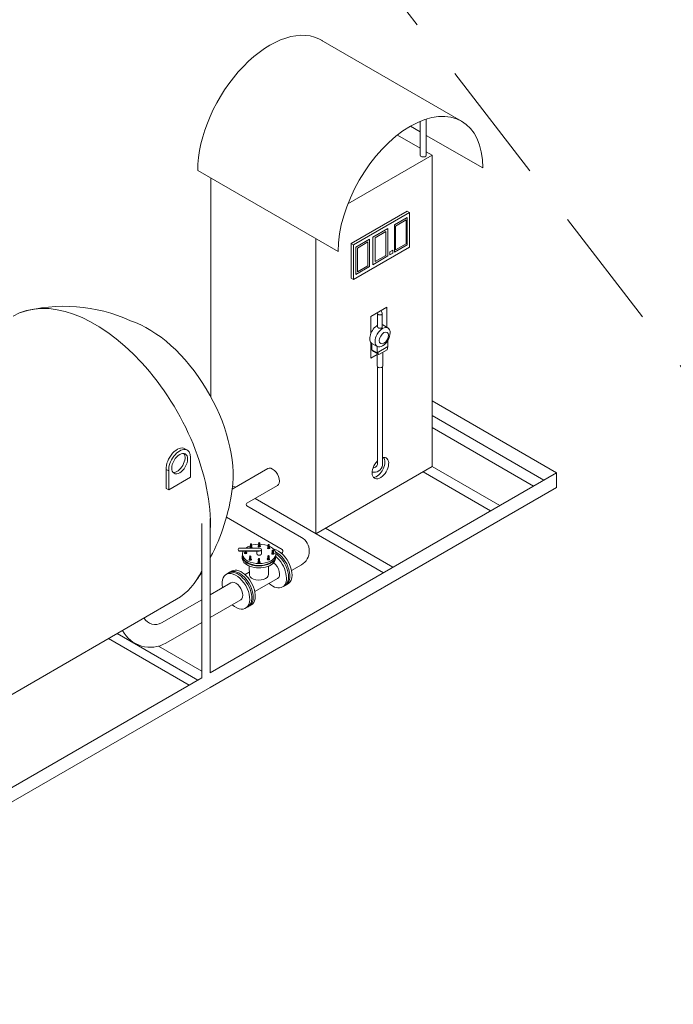
# Model space of a CAD drawing. Units: millimetres. Extents: x 4 to 1223578, y -4539 to 1030544.
# Drawn here: x 613676 to 613742, y 514256 to 514356 of the extents above; entities that cross this region are included whole.
import ezdxf

# ---------------------------------------------------------------- set-up
doc = ezdxf.new("R2010")
doc.units = ezdxf.units.MM
doc.linetypes.add('HIDDEN2', pattern=[0.1875, 0.125, -0.0625])
doc.layers.add('Задній фон', color=8, linetype='Continuous', lineweight=5)

msp = doc.modelspace()

# ---------------------------------------------------------------- linework, layer by layer
at = {"layer": 'Задній фон', "color": 253, "linetype": 'HIDDEN2', "ltscale": 100}
msp.add_line((613628.437, 514469.658), (613786.4, 514265.134), dxfattribs=at)
at = {"layer": 'Задній фон'}
for p, q in [((613720.815, 514346.115), (613706.54, 514354.352)), ((613716.618, 514345.019), (613715.617, 514345.597)), ((613716.618, 514342.65), (613716.618, 514346.096)), ((613717.231, 514342.65), (613717.231, 514346.322)), ((613714.298, 514344.698), (613716.618, 514343.359)), ((613722.976, 514341.348), (613717.231, 514344.664)), ((613717.845, 514342.65), (613709.251, 514337.688)), ((613717.231, 514343.004), (613717.845, 514342.65)), ((613717.845, 514311.012), (613717.845, 514342.65)), ((613693.986, 514341.089), (613708.257, 514332.849)), ((613695.321, 514318.099), (613695.321, 514340.318)), ((613715.297, 514336.958), (613709.602, 514333.67)), ((613715.519, 514336.83), (613709.824, 514333.542)), ((613715.297, 514336.958), (613715.519, 514336.83)), ((613715.519, 514333.298), (613715.519, 514336.83)), ((613715.291, 514336.32), (613713.986, 514335.566)), ((613713.986, 514332.777), (613713.986, 514335.566)), ((613715.179, 514336.07), (613714.102, 514335.449)), ((613715.179, 514333.651), (613715.179, 514336.07)), ((613715.291, 514333.53), (613715.291, 514336.32)), ((613713.337, 514335.192), (613711.799, 514334.304)), ((613713.117, 514334.88), (613712.04, 514334.258)), ((613713.117, 514332.46), (613713.117, 514334.88)), ((613713.337, 514332.402), (613713.337, 514335.192)), ((613714.102, 514333.029), (613714.102, 514335.449)), ((613706.001, 514304.173), (613706.001, 514334.152)), ((613709.602, 514330.138), (613709.602, 514333.67)), ((613709.602, 514333.67), (613709.824, 514333.542)), ((613709.824, 514330.01), (613709.824, 514333.542)), ((613711.464, 514334.111), (613710.067, 514333.304)), ((613711.304, 514333.833), (613710.227, 514333.211)), ((613711.304, 514331.413), (613711.304, 514333.833)), ((613711.464, 514331.321), (613711.464, 514334.111)), ((613711.799, 514331.514), (613711.799, 514334.304)), ((613712.04, 514331.838), (613712.04, 514334.258)), ((613715.291, 514333.53), (613713.986, 514332.777)), ((613715.179, 514333.651), (613714.102, 514333.029)), ((613715.519, 514333.298), (613709.824, 514330.01)), ((613710.067, 514330.514), (613710.067, 514333.304)), ((613710.227, 514330.792), (613710.227, 514333.211)), ((613713.515, 514332.812), (613713.815, 514332.985)), ((613713.515, 514332.505), (613713.515, 514332.812)), ((613713.515, 514332.505), (613713.815, 514332.678)), ((613713.815, 514332.678), (613713.815, 514332.985)), ((613713.337, 514332.402), (613711.799, 514331.514)), ((613713.117, 514332.46), (613712.04, 514331.838)), ((613711.464, 514331.321), (613710.067, 514330.514)), ((613711.304, 514331.413), (613710.227, 514330.792)), ((613709.602, 514330.138), (613709.824, 514330.01)), ((613713.211, 514327.192), (613711.582, 514326.251)), ((613712.281, 514326.548), (613712.252, 514326.638)), ((613712.281, 514325.195), (613712.281, 514326.548)), ((613712.758, 514326.575), (613712.654, 514326.87)), ((613712.762, 514325.199), (613712.762, 514326.548)), ((613713.211, 514325.157), (613713.211, 514327.192)), ((613711.582, 514326.251), (613711.582, 514324.494)), ((613712.798, 514325.396), (613713.332, 514325.087)), ((613711.582, 514323.64), (613711.582, 514322.012)), ((613713.329, 514323.832), (613713.329, 514323.194)), ((613711.712, 514323.516), (613711.712, 514322.877)), ((613712.247, 514323.207), (613711.712, 514323.516)), ((613712.247, 514322.569), (613711.712, 514322.877)), ((613711.712, 514322.877), (613711.866, 514322.687)), ((613712.4, 514322.378), (613711.866, 514322.687)), ((613712.247, 514323.207), (613712.247, 514322.569)), ((613712.247, 514322.569), (613713.329, 514323.194)), ((613712.247, 514322.569), (613712.4, 514322.378)), ((613712.4, 514322.378), (613713.257, 514322.873)), ((613712.818, 514322.62), (613712.818, 514321.22)), ((613713.329, 514323.194), (613713.257, 514322.873)), ((613711.582, 514322.012), (613712.225, 514322.383)), ((613712.225, 514321.22), (613712.225, 514322.48)), ((613712.265, 514321.134), (613712.265, 514311.302)), ((613712.778, 514321.134), (613712.778, 514311.137)), ((613730.482, 514310.369), (613717.845, 514317.665)), ((613729.196, 514309.626), (613717.845, 514316.18)), ((613728.151, 514309.023), (613717.845, 514314.973)), ((613692.944, 514312.666), (613692.686, 514312.815)), ((613693.27, 514311.977), (613693.27, 514309.91)), ((613690.785, 514310.71), (613690.785, 514308.773)), ((613691.043, 514310.561), (613690.785, 514310.71)), ((613691.043, 514310.561), (613691.043, 514308.624)), ((613701.106, 514310.792), (613697.503, 514308.711)), ((613706.001, 514304.173), (613717.845, 514311.012)), ((613724.72, 514307.042), (613717.845, 514311.012)), ((613691.043, 514308.624), (613693.27, 514309.91)), ((613695.271, 514290.039), (613730.482, 514310.369)), ((613723.776, 514306.497), (613716.901, 514310.466)), ((613730.482, 514308.884), (613730.482, 514310.369)), ((613691.043, 514308.624), (613690.785, 514308.773)), ((613695.271, 514288.555), (613730.482, 514308.884)), ((613697.822, 514308.896), (613697.542, 514309.057)), ((613702.104, 514309.063), (613698.995, 514307.268)), ((613712.876, 514300.204), (613699.817, 514307.743)), ((613704.534, 514303.793), (613698.995, 514306.991)), ((613695.271, 514305.722), (613695.271, 514290.039)), ((613702.581, 514302.577), (613696.913, 514305.849)), ((613694.393, 514305.216), (613694.393, 514289.533)), ((613713.846, 514300.764), (613706.971, 514304.733)), ((613700.237, 514302.702), (613698.187, 514302.702)), ((613699.32, 514302.847), (613699.348, 514302.875)), ((613699.362, 514302.804), (613699.32, 514302.847)), ((613699.32, 514302.847), (613699.32, 514302.787)), ((613699.362, 514302.744), (613699.32, 514302.787)), ((613699.362, 514302.804), (613699.454, 514302.803)), ((613699.362, 514302.804), (613699.362, 514302.744)), ((613699.362, 514302.744), (613699.454, 514302.744)), ((613699.496, 514302.847), (613699.454, 514302.803)), ((613699.454, 514302.803), (613699.454, 514302.744)), ((613699.496, 514302.787), (613699.454, 514302.744)), ((613699.468, 514302.875), (613699.496, 514302.847)), ((613699.496, 514302.847), (613699.496, 514302.787)), ((613700.159, 514302.963), (613700.187, 514302.991)), ((613700.201, 514302.92), (613700.159, 514302.963)), ((613700.159, 514302.963), (613700.159, 514302.903)), ((613700.201, 514302.86), (613700.159, 514302.903)), ((613700.201, 514302.92), (613700.293, 514302.919)), ((613700.201, 514302.92), (613700.201, 514302.86)), ((613700.201, 514302.86), (613700.293, 514302.86)), ((613700.335, 514302.963), (613700.293, 514302.919)), ((613700.293, 514302.919), (613700.293, 514302.86)), ((613700.335, 514302.903), (613700.293, 514302.86)), ((613700.307, 514302.991), (613700.335, 514302.963)), ((613700.335, 514302.963), (613700.335, 514302.903)), ((613700.471, 514302.12), (613700.469, 514302.55)), ((613701.108, 514302.778), (613701.136, 514302.806)), ((613701.15, 514302.735), (613701.108, 514302.778)), ((613701.108, 514302.778), (613701.108, 514302.718)), ((613701.15, 514302.675), (613701.108, 514302.718)), ((613701.15, 514302.735), (613701.241, 514302.734)), ((613701.15, 514302.735), (613701.15, 514302.675)), ((613701.15, 514302.675), (613701.241, 514302.675)), ((613701.284, 514302.778), (613701.241, 514302.734)), ((613701.241, 514302.734), (613701.241, 514302.675)), ((613701.284, 514302.718), (613701.241, 514302.675)), ((613701.256, 514302.806), (613701.284, 514302.778)), ((613701.284, 514302.778), (613701.284, 514302.718)), ((613700.237, 514302.432), (613698.187, 514302.432)), ((613698.187, 514302.432), (613698.187, 514302.392)), ((613700.237, 514302.392), (613698.187, 514302.392)), ((613698.768, 514302.274), (613698.796, 514302.302)), ((613698.81, 514302.231), (613698.768, 514302.274)), ((613698.768, 514302.274), (613698.768, 514302.215)), ((613698.81, 514302.171), (613698.768, 514302.215)), ((613698.81, 514302.231), (613698.901, 514302.231)), ((613698.81, 514302.231), (613698.81, 514302.171)), ((613698.81, 514302.171), (613698.901, 514302.171)), ((613698.944, 514302.274), (613698.901, 514302.231)), ((613698.901, 514302.231), (613698.901, 514302.171)), ((613698.944, 514302.215), (613698.901, 514302.171)), ((613698.916, 514302.302), (613698.944, 514302.274)), ((613698.944, 514302.274), (613698.944, 514302.215)), ((613699.244, 514301.606), (613699.272, 514301.634)), ((613699.286, 514301.563), (613699.244, 514301.606)), ((613699.244, 514301.606), (613699.244, 514301.547)), ((613699.286, 514301.503), (613699.244, 514301.547)), ((613699.286, 514301.563), (613699.377, 514301.563)), ((613699.286, 514301.563), (613699.286, 514301.503)), ((613699.286, 514301.503), (613699.377, 514301.503)), ((613699.42, 514301.606), (613699.377, 514301.563)), ((613699.377, 514301.563), (613699.377, 514301.503)), ((613699.42, 514301.547), (613699.377, 514301.503)), ((613699.392, 514301.634), (613699.42, 514301.606)), ((613699.42, 514301.606), (613699.42, 514301.547)), ((613700.003, 514302.12), (613700.003, 514302.392)), ((613700.237, 514302.392), (613700.237, 514302.408)), ((613701.094, 514301.647), (613701.122, 514301.675)), ((613701.136, 514301.603), (613701.094, 514301.647)), ((613701.094, 514301.647), (613701.094, 514301.587)), ((613701.136, 514301.544), (613701.094, 514301.587)), ((613701.136, 514301.603), (613701.227, 514301.603)), ((613701.136, 514301.603), (613701.136, 514301.544)), ((613701.136, 514301.544), (613701.227, 514301.544)), ((613701.27, 514301.647), (613701.227, 514301.603)), ((613701.227, 514301.603), (613701.227, 514301.544)), ((613701.27, 514301.587), (613701.227, 514301.544)), ((613701.242, 514301.675), (613701.27, 514301.647)), ((613701.27, 514301.647), (613701.27, 514301.587)), ((613701.543, 514302.212), (613701.571, 514302.24)), ((613701.584, 514302.169), (613701.543, 514302.212)), ((613701.543, 514302.212), (613701.543, 514302.153)), ((613701.584, 514302.109), (613701.543, 514302.153)), ((613701.584, 514302.169), (613701.676, 514302.169)), ((613701.584, 514302.169), (613701.584, 514302.109)), ((613701.584, 514302.109), (613701.676, 514302.109)), ((613701.718, 514302.212), (613701.676, 514302.169)), ((613701.676, 514302.169), (613701.676, 514302.109)), ((613701.718, 514302.153), (613701.676, 514302.109)), ((613701.69, 514302.24), (613701.718, 514302.212)), ((613701.718, 514302.212), (613701.718, 514302.153)), ((613699.239, 514299.976), (613699.237, 514300.886)), ((613700.125, 514301.36), (613700.153, 514301.388)), ((613700.167, 514301.317), (613700.125, 514301.36)), ((613700.125, 514301.36), (613700.125, 514301.3)), ((613700.167, 514301.257), (613700.125, 514301.3)), ((613700.167, 514301.317), (613700.258, 514301.317)), ((613700.167, 514301.317), (613700.167, 514301.257)), ((613700.167, 514301.257), (613700.258, 514301.257)), ((613700.301, 514301.36), (613700.258, 514301.317)), ((613700.258, 514301.317), (613700.258, 514301.257)), ((613700.301, 514301.3), (613700.258, 514301.257)), ((613700.273, 514301.388), (613700.301, 514301.36)), ((613700.301, 514301.36), (613700.301, 514301.3)), ((613701.191, 514300.028), (613701.191, 514300.887)), ((613703.531, 514300.438), (613704.534, 514301.017)), ((613699.238, 514300.264), (613698.801, 514300.012)), ((613702.104, 514299.614), (613699.799, 514298.283)), ((613697.373, 514299.187), (613695.271, 514297.973)), ((613663.871, 514281.357), (613691.84, 514297.505)), ((613694.393, 514297.467), (613690.319, 514295.115)), ((613698.371, 514297.459), (613695.271, 514295.669)), ((613694.393, 514295.162), (613690.741, 514293.054)), ((613693.108, 514288.791), (613684.927, 514293.514)), ((613693.985, 514289.297), (613685.804, 514294.02)), ((613694.393, 514290.203), (613689.996, 514292.742)), ((613637.644, 514256.768), (613694.393, 514289.533)), ((613636.491, 514254.618), (613695.271, 514288.555))]:
    msp.add_line(p, q, dxfattribs=at)
for centre, radius, start, end in [((613680.431, 514311.177), 16.112, 65.33754, 106.00683), ((613711.937, 514311.265), 0.851, 255.81701, 351.34673), ((613711.842, 514311.297), 0.424, 267.91398, 0.67846), ((613676.927, 514311.456), 20.758, 332.0909, 352.3272), ((613699.075, 514307.13), 0.16, 120, 240), ((613703.733, 514302.405), 1.602, 300, 60), ((613698.28, 514302.567), 0.164, 124.48697, 235.51303), ((613698.28, 514302.527), 0.164, 172.95241, 235.51303), ((613702.405, 514302.389), 0.258, 300, 46.83383), ((613676.927, 514311.456), 20.758, 323.90928, 327.29167), ((613689.667, 514296.244), 1.304, 209.74045, 300), ((613689.16, 514295.791), 3.161, 207.38134, 300)]:
    msp.add_arc(centre, radius, start, end, dxfattribs=at)
at = {"layer": 'Задній фон', "color": 253, "linetype": 'HIDDEN2', "ltscale": 100}
msp.add_ellipse((613628.448, 514321.129), major_axis=(-185.351, 0), ratio=0.5773503, start_param=2.4920775, end_param=5.7859295, dxfattribs=at)
at = {"layer": 'Задній фон'}
for centre, major_axis, start_param, end_param in [((613701.345, 514345.338), (-5.204, -9.014), 3.1117602, 5.4977871), ((613715.617, 514337.098), (-5.204, -9.014), 2.3561945, 5.4977871), ((613716.925, 514342.65), (-0.307, 0), 0, 3.1415927), ((613683.529, 514311.9), (8.311, -14.395), 0.7410638, 3.1415927), ((613712.522, 514326.548), (-0.241, 0), 0, 3.3411921), ((613688.965, 514315.039), (6.097, -10.561), 6.9247431, 8.8510229), ((613712.255, 514324.456), (-0.543, -0.94), 3.8933869, 6.2831853), ((613712.522, 514325.195), (-0.241, 0), 0, 3.1688902), ((613712.255, 514324.456), (-0.543, -0.94), 3.1415927, 3.2046202), ((613712.522, 514321.22), (-0.297, 0), 0, 3.1415927), ((613691.897, 514311.449), (-0.789, -1.366), 3.1415927, 5.572817), ((613692.155, 514311.3), (-0.789, -1.366), 2.3305633, 5.572817), ((613691.897, 514311.449), (-0.57, -0.987), 6.5110196, 9.1969437), ((613712.568, 514310.84), (-0.596, -1.032), 4.2970781, 9.9583144), ((613712.183, 514310.96), (-0.596, -1.032), 0.421385, 2.9780717), ((613701.605, 514309.927), (0.499, -0.864), 0, 3.1415927), ((613700.237, 514302.12), (-1.701, 0), 6.0028631, 11.9321118), ((613699.408, 514302.787), (-0.119, 0), 5.5408108, 10.1671525), ((613699.408, 514302.782), (-0.119, 0), 6.2449219, 9.4630413), ((613699.408, 514303.105), (-0.0605, 0), 5.876772, 9.8311913), ((613699.408, 514303.058), (-0.0605, 0), 5.9723709, 9.7355923), ((613699.408, 514303.012), (-0.0605, 0), 5.9725154, 9.7354479), ((613699.408, 514302.965), (-0.0605, 0), 5.9723709, 9.7355923), ((613699.408, 514302.871), (-0.0605, 0), 5.9723709, 9.7355923), ((613699.408, 514303.083), (-0.0605, 0), 6.0056077, 9.7023555), ((613699.408, 514303.036), (-0.0605, 0), 6.0056077, 9.7023555), ((613699.408, 514302.989), (-0.0605, 0), 6.0056077, 9.7023555), ((613699.408, 514302.942), (-0.0605, 0), 6.0056077, 9.7023555), ((613699.408, 514302.918), (-0.0605, 0), 5.9797909, 9.7281724), ((613699.408, 514302.896), (-0.0605, 0), 6.0056077, 9.7023555), ((613699.408, 514303.102), (-0.0605, 0), 6.2370982, 9.4708651), ((613699.408, 514303.08), (-0.0605, 0), 6.2370982, 9.4708651), ((613699.408, 514303.055), (-0.0605, 0), 6.2370982, 9.4708651), ((613699.408, 514303.033), (-0.0605, 0), 6.2370982, 9.4708651), ((613699.408, 514303.008), (-0.0605, 0), 6.2370982, 9.4708651), ((613699.408, 514302.986), (-0.0605, 0), 6.2370982, 9.4708651), ((613699.408, 514302.961), (-0.0605, 0), 6.2370982, 9.4708651), ((613699.408, 514302.939), (-0.0605, 0), 6.2370982, 9.4708651), ((613699.408, 514302.915), (-0.0605, 0), 6.2370982, 9.4708651), ((613699.408, 514302.893), (-0.0605, 0), 6.2370982, 9.4708651), ((613699.408, 514302.868), (-0.0605, 0), 6.2370982, 9.4708651), ((613699.408, 514303.113), (-0.0557, 0), 6.2240368, 9.4839265), ((613699.408, 514303.091), (-0.0557, 0), 6.3568634, 9.3510999), ((613699.408, 514303.066), (-0.0557, 0), 6.2813695, 9.4265938), ((613699.408, 514303.044), (-0.0557, 0), 6.3568634, 9.3510999), ((613699.408, 514303.019), (-0.0557, 0), 6.281667, 9.4262962), ((613699.408, 514302.997), (-0.0557, 0), 6.3568634, 9.3510999), ((613699.408, 514302.972), (-0.0557, 0), 6.2813695, 9.4265938), ((613699.408, 514302.95), (-0.0557, 0), 6.3568634, 9.3510999), ((613699.408, 514302.926), (-0.0557, 0), 6.29695, 9.4110133), ((613699.408, 514302.904), (-0.0557, 0), 6.3568634, 9.3510999), ((613699.408, 514302.879), (-0.0557, 0), 6.2813695, 9.4265938), ((613699.408, 514302.857), (-0.0557, 0), 6.3568634, 9.3510999), ((613699.408, 514303.07), (-0.0557, 0), 0.1389398, 3.0026529), ((613699.408, 514303.023), (-0.0557, 0), 0.1393778, 3.0022148), ((613699.408, 514302.976), (-0.0557, 0), 0.1389398, 3.0026529), ((613699.408, 514302.93), (-0.0557, 0), 0.1622687, 2.9793239), ((613699.408, 514302.883), (-0.0557, 0), 0.1389398, 3.0026529), ((613699.408, 514303.095), (-0.0557, 0), 0.2607967, 2.880796), ((613699.408, 514303.048), (-0.0557, 0), 0.2607967, 2.880796), ((613699.408, 514303.001), (-0.0557, 0), 0.2607967, 2.880796), ((613699.408, 514302.954), (-0.0557, 0), 0.2607967, 2.880796), ((613699.408, 514302.907), (-0.0557, 0), 0.2607967, 2.880796), ((613699.408, 514302.86), (-0.0557, 0), 0.2607967, 2.880796), ((613700.247, 514302.903), (-0.119, 0), 5.5408108, 10.1671525), ((613700.247, 514302.898), (-0.119, 0), 6.2449219, 9.4630413), ((613700.247, 514303.221), (-0.0605, 0), 5.876772, 9.8311913), ((613700.247, 514303.199), (-0.0605, 0), 6.0056077, 9.7023555), ((613700.247, 514303.174), (-0.0605, 0), 5.9723709, 9.7355923), ((613700.247, 514303.152), (-0.0605, 0), 6.0056077, 9.7023555), ((613700.247, 514303.127), (-0.0605, 0), 5.9725154, 9.7354479), ((613700.247, 514303.105), (-0.0605, 0), 6.0056077, 9.7023555), ((613700.247, 514303.081), (-0.0605, 0), 5.9723709, 9.7355923), ((613700.247, 514303.058), (-0.0605, 0), 6.0056077, 9.7023555), ((613700.247, 514303.034), (-0.0605, 0), 5.9797909, 9.7281724), ((613700.247, 514303.012), (-0.0605, 0), 6.0056077, 9.7023555), ((613700.247, 514302.987), (-0.0605, 0), 5.9723709, 9.7355923), ((613700.247, 514303.218), (-0.0605, 0), 6.2370982, 9.4708651), ((613700.247, 514303.196), (-0.0605, 0), 6.2370982, 9.4708651), ((613700.247, 514303.171), (-0.0605, 0), 6.2370982, 9.4708651), ((613700.247, 514303.149), (-0.0605, 0), 6.2370982, 9.4708651), ((613700.247, 514303.124), (-0.0605, 0), 6.2370982, 9.4708651), ((613700.247, 514303.102), (-0.0605, 0), 6.2370982, 9.4708651), ((613700.247, 514303.077), (-0.0605, 0), 6.2370982, 9.4708651), ((613700.247, 514303.055), (-0.0605, 0), 6.2370982, 9.4708651), ((613700.247, 514303.031), (-0.0605, 0), 6.2370982, 9.4708651), ((613700.247, 514303.009), (-0.0605, 0), 6.2370982, 9.4708651), ((613700.247, 514302.984), (-0.0605, 0), 6.2370982, 9.4708651), ((613700.247, 514303.229), (-0.0557, 0), 6.2240368, 9.4839265), ((613700.247, 514303.207), (-0.0557, 0), 6.3568634, 9.3510999), ((613700.247, 514303.182), (-0.0557, 0), 6.2813695, 9.4265938), ((613700.247, 514303.186), (-0.0557, 0), 0.1389398, 3.0026529), ((613700.247, 514303.16), (-0.0557, 0), 6.3568634, 9.3510999), ((613700.247, 514303.135), (-0.0557, 0), 6.281667, 9.4262962), ((613700.247, 514303.139), (-0.0557, 0), 0.1393778, 3.0022148), ((613700.247, 514303.113), (-0.0557, 0), 6.3568634, 9.3510999), ((613700.247, 514303.088), (-0.0557, 0), 6.2813695, 9.4265938), ((613700.247, 514303.092), (-0.0557, 0), 0.1389398, 3.0026529), ((613700.247, 514303.066), (-0.0557, 0), 6.3568634, 9.3510999), ((613700.247, 514303.042), (-0.0557, 0), 6.29695, 9.4110133), ((613700.247, 514303.046), (-0.0557, 0), 0.1622687, 2.9793239), ((613700.247, 514303.019), (-0.0557, 0), 6.3568634, 9.3510999), ((613700.247, 514302.995), (-0.0557, 0), 6.2813695, 9.4265938), ((613700.247, 514302.999), (-0.0557, 0), 0.1389398, 3.0026529), ((613700.247, 514302.972), (-0.0557, 0), 6.3568634, 9.3510999), ((613700.247, 514303.21), (-0.0557, 0), 0.2607967, 2.880796), ((613700.247, 514303.163), (-0.0557, 0), 0.2607967, 2.880796), ((613700.247, 514303.117), (-0.0557, 0), 0.2607967, 2.880796), ((613700.247, 514303.07), (-0.0557, 0), 0.2607967, 2.880796), ((613700.247, 514303.023), (-0.0557, 0), 0.2607967, 2.880796), ((613700.247, 514302.976), (-0.0557, 0), 0.2607967, 2.880796), ((613700.237, 514302.567), (-0.234, 0), 1.5707963, 4.712389), ((613701.196, 514302.718), (-0.119, 0), 5.5408108, 10.1671525), ((613701.196, 514302.713), (-0.119, 0), 6.2449219, 9.4630413), ((613701.196, 514303.036), (-0.0605, 0), 5.876772, 9.8311913), ((613701.196, 514303.014), (-0.0605, 0), 6.0056077, 9.7023555), ((613701.196, 514302.989), (-0.0605, 0), 5.9723709, 9.7355923), ((613701.196, 514302.967), (-0.0605, 0), 6.0056077, 9.7023555), ((613701.196, 514302.943), (-0.0605, 0), 5.9725154, 9.7354479), ((613701.196, 514302.92), (-0.0605, 0), 6.0056077, 9.7023555), ((613701.196, 514302.896), (-0.0605, 0), 5.9723709, 9.7355923), ((613701.196, 514302.873), (-0.0605, 0), 6.0056077, 9.7023555), ((613701.196, 514302.849), (-0.0605, 0), 5.9797909, 9.7281724), ((613701.196, 514302.827), (-0.0605, 0), 6.0056077, 9.7023555), ((613701.196, 514302.802), (-0.0605, 0), 5.9723709, 9.7355923), ((613701.196, 514303.033), (-0.0605, 0), 6.2370982, 9.4708651), ((613701.196, 514303.011), (-0.0605, 0), 6.2370982, 9.4708651), ((613701.196, 514302.986), (-0.0605, 0), 6.2370982, 9.4708651), ((613701.196, 514302.964), (-0.0605, 0), 6.2370982, 9.4708651), ((613701.196, 514302.939), (-0.0605, 0), 6.2370982, 9.4708651), ((613701.196, 514302.917), (-0.0605, 0), 6.2370982, 9.4708651), ((613701.196, 514302.892), (-0.0605, 0), 6.2370982, 9.4708651), ((613701.196, 514302.87), (-0.0605, 0), 6.2370982, 9.4708651), ((613701.196, 514302.846), (-0.0605, 0), 6.2370982, 9.4708651), ((613701.196, 514302.824), (-0.0605, 0), 6.2370982, 9.4708651), ((613701.196, 514302.799), (-0.0605, 0), 6.2370982, 9.4708651), ((613701.196, 514303.044), (-0.0557, 0), 6.2240368, 9.4839265), ((613701.196, 514303.022), (-0.0557, 0), 6.3568634, 9.3510999), ((613701.196, 514302.997), (-0.0557, 0), 6.2813695, 9.4265938), ((613701.196, 514302.975), (-0.0557, 0), 6.3568634, 9.3510999), ((613701.196, 514302.95), (-0.0557, 0), 6.281667, 9.4262962), ((613701.196, 514302.928), (-0.0557, 0), 6.3568634, 9.3510999), ((613701.196, 514302.903), (-0.0557, 0), 6.2813695, 9.4265938), ((613701.196, 514302.881), (-0.0557, 0), 6.3568634, 9.3510999), ((613701.196, 514302.857), (-0.0557, 0), 6.29695, 9.4110133), ((613701.196, 514302.835), (-0.0557, 0), 6.3568634, 9.3510999), ((613701.196, 514302.81), (-0.0557, 0), 6.2813695, 9.4265938), ((613701.196, 514302.788), (-0.0557, 0), 6.3568634, 9.3510999), ((613701.196, 514303.001), (-0.0557, 0), 0.1389398, 3.0026529), ((613701.196, 514302.954), (-0.0557, 0), 0.1393778, 3.0022148), ((613701.196, 514302.907), (-0.0557, 0), 0.1389398, 3.0026529), ((613701.196, 514302.861), (-0.0557, 0), 0.1622687, 2.9793239), ((613701.196, 514302.814), (-0.0557, 0), 0.1389398, 3.0026529), ((613701.196, 514303.026), (-0.0557, 0), 0.2607967, 2.880796), ((613701.196, 514302.979), (-0.0557, 0), 0.2607967, 2.880796), ((613701.196, 514302.932), (-0.0557, 0), 0.2607967, 2.880796), ((613701.196, 514302.885), (-0.0557, 0), 0.2607967, 2.880796), ((613701.196, 514302.838), (-0.0557, 0), 0.2607967, 2.880796), ((613701.196, 514302.791), (-0.0557, 0), 0.2607967, 2.880796), ((613702.17, 514300.804), (0.996, -1.726), 6.177708, 8.9688333), ((613700.213, 514301.88), (-1.701, 0), 6.1019485, 9.1820746), ((613700.213, 514301.69), (-1.701, 0), 6.1863874, 9.4895659), ((613700.237, 514301.93), (-1.701, 0), 6.1863874, 9.5215759), ((613698.856, 514302.215), (-0.119, 0), 5.5408108, 10.1671525), ((613698.856, 514302.209), (-0.119, 0), 6.2449219, 9.4630413), ((613698.856, 514302.346), (-0.0605, 0), 5.9797909, 9.7281724), ((613698.856, 514302.299), (-0.0605, 0), 5.9723709, 9.7355923), ((613698.856, 514302.37), (-0.0605, 0), 6.0056077, 9.7023555), ((613698.856, 514302.323), (-0.0605, 0), 6.0056077, 9.7023555), ((613698.856, 514302.389), (-0.0605, 0), 6.2370982, 9.4708651), ((613698.856, 514302.367), (-0.0605, 0), 6.2370982, 9.4708651), ((613698.856, 514302.342), (-0.0605, 0), 6.2370982, 9.4708651), ((613698.856, 514302.32), (-0.0605, 0), 6.2370982, 9.4708651), ((613698.856, 514302.296), (-0.0605, 0), 6.2370982, 9.4708651), ((613698.856, 514302.392), (-0.0605, 0), 6.2938559, 9.4141073), ((613698.856, 514302.377), (-0.0557, 0), 6.3568634, 9.3510999), ((613698.856, 514302.353), (-0.0557, 0), 6.29695, 9.4110133), ((613698.856, 514302.331), (-0.0557, 0), 6.3568634, 9.3510999), ((613698.856, 514302.306), (-0.0557, 0), 6.2813695, 9.4265938), ((613698.856, 514302.284), (-0.0557, 0), 6.3568634, 9.3510999), ((613698.856, 514302.357), (-0.0557, 0), 0.1622687, 2.9793239), ((613698.856, 514302.31), (-0.0557, 0), 0.1389398, 3.0026529), ((613698.856, 514302.4), (-0.0557, 0), 6.5366434, 9.1713199), ((613698.856, 514302.381), (-0.0557, 0), 0.2607967, 2.880796), ((613698.856, 514302.335), (-0.0557, 0), 0.2607967, 2.880796), ((613698.856, 514302.288), (-0.0557, 0), 0.2607967, 2.880796), ((613698.856, 514302.404), (-0.0557, 0), 0.3779126, 2.76368), ((613698.856, 514302.413), (-0.0605, 0), 6.9549122, 8.7530511), ((613698.856, 514302.417), (-0.0605, 0), 7.0790662, 8.6288971), ((613699.332, 514301.547), (-0.119, 0), 5.5408108, 10.1671525), ((613699.332, 514301.541), (-0.119, 0), 6.2449219, 9.4630413), ((613699.332, 514301.865), (-0.0605, 0), 5.876772, 9.8311913), ((613699.332, 514301.818), (-0.0605, 0), 5.9723709, 9.7355923), ((613699.332, 514301.771), (-0.0605, 0), 5.9725154, 9.7354479), ((613699.332, 514301.724), (-0.0605, 0), 5.9723709, 9.7355923), ((613699.332, 514301.678), (-0.0605, 0), 5.9797909, 9.7281724), ((613699.332, 514301.631), (-0.0605, 0), 5.9723709, 9.7355923), ((613699.332, 514301.842), (-0.0605, 0), 6.0056077, 9.7023555), ((613699.332, 514301.796), (-0.0605, 0), 6.0056077, 9.7023555), ((613699.332, 514301.749), (-0.0605, 0), 6.0056077, 9.7023555), ((613699.332, 514301.702), (-0.0605, 0), 6.0056077, 9.7023555), ((613699.332, 514301.655), (-0.0605, 0), 6.0056077, 9.7023555), ((613699.332, 514301.862), (-0.0605, 0), 6.2370982, 9.4708651), ((613699.332, 514301.839), (-0.0605, 0), 6.2370982, 9.4708651), ((613699.332, 514301.815), (-0.0605, 0), 6.2370982, 9.4708651), ((613699.332, 514301.792), (-0.0605, 0), 6.2370982, 9.4708651), ((613699.332, 514301.768), (-0.0605, 0), 6.2370982, 9.4708651), ((613699.332, 514301.745), (-0.0605, 0), 6.2370982, 9.4708651), ((613699.332, 514301.721), (-0.0605, 0), 6.2370982, 9.4708651), ((613699.332, 514301.699), (-0.0605, 0), 6.2370982, 9.4708651), ((613699.332, 514301.674), (-0.0605, 0), 6.2370982, 9.4708651), ((613699.332, 514301.652), (-0.0605, 0), 6.2370982, 9.4708651), ((613699.332, 514301.628), (-0.0605, 0), 6.2370982, 9.4708651), ((613699.332, 514301.873), (-0.0557, 0), 6.2240368, 9.4839265), ((613699.332, 514301.85), (-0.0557, 0), 6.3568634, 9.3510999), ((613699.332, 514301.826), (-0.0557, 0), 6.2813695, 9.4265938), ((613699.332, 514301.803), (-0.0557, 0), 6.3568634, 9.3510999), ((613699.332, 514301.779), (-0.0557, 0), 6.281667, 9.4262962), ((613699.332, 514301.756), (-0.0557, 0), 6.3568634, 9.3510999), ((613699.332, 514301.732), (-0.0557, 0), 6.2813695, 9.4265938), ((613699.332, 514301.709), (-0.0557, 0), 6.3568634, 9.3510999), ((613699.332, 514301.685), (-0.0557, 0), 6.29695, 9.4110133), ((613699.332, 514301.663), (-0.0557, 0), 6.3568634, 9.3510999), ((613699.332, 514301.638), (-0.0557, 0), 6.2813695, 9.4265938), ((613699.332, 514301.616), (-0.0557, 0), 6.3568634, 9.3510999), ((613699.332, 514301.829), (-0.0557, 0), 0.1389398, 3.0026529), ((613699.332, 514301.782), (-0.0557, 0), 0.1393778, 3.0022148), ((613699.332, 514301.736), (-0.0557, 0), 0.1389398, 3.0026529), ((613699.332, 514301.689), (-0.0557, 0), 0.1622687, 2.9793239), ((613699.332, 514301.642), (-0.0557, 0), 0.1389398, 3.0026529), ((613699.332, 514301.854), (-0.0557, 0), 0.2607967, 2.880796), ((613699.332, 514301.807), (-0.0557, 0), 0.2607967, 2.880796), ((613699.332, 514301.76), (-0.0557, 0), 0.2607967, 2.880796), ((613699.332, 514301.713), (-0.0557, 0), 0.2607967, 2.880796), ((613699.332, 514301.667), (-0.0557, 0), 0.2607967, 2.880796), ((613699.332, 514301.62), (-0.0557, 0), 0.2607967, 2.880796), ((613700.237, 514302.12), (-0.234, 0), 0, 3.146735), ((613700.213, 514301.619), (-0.0605, 0), 5.876772, 9.8311913), ((613700.213, 514301.572), (-0.0605, 0), 5.9723709, 9.7355923), ((613700.213, 514301.525), (-0.0605, 0), 5.9725154, 9.7354479), ((613700.213, 514301.596), (-0.0605, 0), 6.0056077, 9.7023555), ((613700.213, 514301.549), (-0.0605, 0), 6.0056077, 9.7023555), ((613700.213, 514301.502), (-0.0605, 0), 6.0056077, 9.7023555), ((613700.213, 514301.615), (-0.0605, 0), 6.2370982, 9.4708651), ((613700.213, 514301.593), (-0.0605, 0), 6.2370982, 9.4708651), ((613700.213, 514301.569), (-0.0605, 0), 6.2370982, 9.4708651), ((613700.213, 514301.546), (-0.0605, 0), 6.2370982, 9.4708651), ((613700.213, 514301.522), (-0.0605, 0), 6.2370982, 9.4708651), ((613700.213, 514301.499), (-0.0605, 0), 6.2370982, 9.4708651), ((613700.213, 514301.626), (-0.0557, 0), 6.2240368, 9.4839265), ((613700.213, 514301.604), (-0.0557, 0), 6.3568634, 9.3510999), ((613700.213, 514301.579), (-0.0557, 0), 6.2813695, 9.4265938), ((613700.213, 514301.557), (-0.0557, 0), 6.3568634, 9.3510999), ((613700.213, 514301.533), (-0.0557, 0), 6.281667, 9.4262962), ((613700.213, 514301.51), (-0.0557, 0), 6.3568634, 9.3510999), ((613700.213, 514301.583), (-0.0557, 0), 0.1389398, 3.0026529), ((613700.213, 514301.536), (-0.0557, 0), 0.1393778, 3.0022148), ((613700.213, 514301.608), (-0.0557, 0), 0.2607967, 2.880796), ((613700.213, 514301.561), (-0.0557, 0), 0.2607967, 2.880796), ((613700.213, 514301.514), (-0.0557, 0), 0.2607967, 2.880796), ((613701.182, 514301.587), (-0.119, 0), 5.5408108, 10.1671525), ((613701.182, 514301.582), (-0.119, 0), 6.2449219, 9.4630413), ((613701.182, 514301.905), (-0.0605, 0), 5.876772, 9.8311913), ((613701.182, 514301.858), (-0.0605, 0), 5.9723709, 9.7355923), ((613701.182, 514301.811), (-0.0605, 0), 5.9725154, 9.7354479), ((613701.182, 514301.764), (-0.0605, 0), 5.9723709, 9.7355923), ((613701.182, 514301.718), (-0.0605, 0), 5.9797909, 9.7281724), ((613701.182, 514301.671), (-0.0605, 0), 5.9723709, 9.7355923), ((613701.182, 514301.883), (-0.0605, 0), 6.0056077, 9.7023555), ((613701.182, 514301.836), (-0.0605, 0), 6.0056077, 9.7023555), ((613701.182, 514301.789), (-0.0605, 0), 6.0056077, 9.7023555), ((613701.182, 514301.742), (-0.0605, 0), 6.0056077, 9.7023555), ((613701.182, 514301.696), (-0.0605, 0), 6.0056077, 9.7023555), ((613701.182, 514301.902), (-0.0605, 0), 6.2370982, 9.4708651), ((613701.182, 514301.88), (-0.0605, 0), 6.2370982, 9.4708651), ((613701.182, 514301.855), (-0.0605, 0), 6.2370982, 9.4708651), ((613701.182, 514301.833), (-0.0605, 0), 6.2370982, 9.4708651), ((613701.182, 514301.808), (-0.0605, 0), 6.2370982, 9.4708651), ((613701.182, 514301.786), (-0.0605, 0), 6.2370982, 9.4708651), ((613701.182, 514301.761), (-0.0605, 0), 6.2370982, 9.4708651), ((613701.182, 514301.739), (-0.0605, 0), 6.2370982, 9.4708651), ((613701.182, 514301.715), (-0.0605, 0), 6.2370982, 9.4708651), ((613701.182, 514301.692), (-0.0605, 0), 6.2370982, 9.4708651), ((613701.182, 514301.668), (-0.0605, 0), 6.2370982, 9.4708651), ((613701.182, 514301.913), (-0.0557, 0), 6.2240368, 9.4839265), ((613701.182, 514301.891), (-0.0557, 0), 6.3568634, 9.3510999), ((613701.182, 514301.866), (-0.0557, 0), 6.2813695, 9.4265938), ((613701.182, 514301.844), (-0.0557, 0), 6.3568634, 9.3510999), ((613701.182, 514301.819), (-0.0557, 0), 6.281667, 9.4262962), ((613701.182, 514301.797), (-0.0557, 0), 6.3568634, 9.3510999), ((613701.182, 514301.772), (-0.0557, 0), 6.2813695, 9.4265938), ((613701.182, 514301.75), (-0.0557, 0), 6.3568634, 9.3510999), ((613701.182, 514301.726), (-0.0557, 0), 6.29695, 9.4110133), ((613701.182, 514301.703), (-0.0557, 0), 6.3568634, 9.3510999), ((613701.182, 514301.679), (-0.0557, 0), 6.2813695, 9.4265938), ((613701.182, 514301.656), (-0.0557, 0), 6.3568634, 9.3510999), ((613701.182, 514301.87), (-0.0557, 0), 0.1389398, 3.0026529), ((613701.182, 514301.823), (-0.0557, 0), 0.1393778, 3.0022148), ((613701.182, 514301.776), (-0.0557, 0), 0.1389398, 3.0026529), ((613701.182, 514301.73), (-0.0557, 0), 0.1622687, 2.9793239), ((613701.182, 514301.683), (-0.0557, 0), 0.1389398, 3.0026529), ((613701.182, 514301.894), (-0.0557, 0), 0.2607967, 2.880796), ((613701.182, 514301.847), (-0.0557, 0), 0.2607967, 2.880796), ((613701.182, 514301.801), (-0.0557, 0), 0.2607967, 2.880796), ((613701.182, 514301.754), (-0.0557, 0), 0.2607967, 2.880796), ((613701.182, 514301.707), (-0.0557, 0), 0.2607967, 2.880796), ((613701.182, 514301.66), (-0.0557, 0), 0.2607967, 2.880796), ((613701.605, 514300.478), (0.996, -1.726), 5.2368502, 8.4030266), ((613701.631, 514302.153), (-0.119, 0), 5.5408108, 10.1671525), ((613701.631, 514302.147), (-0.119, 0), 6.2449219, 9.4630413), ((613701.631, 514302.471), (-0.0605, 0), 5.876772, 9.8311913), ((613701.631, 514302.448), (-0.0605, 0), 6.0056077, 9.7023555), ((613701.631, 514302.424), (-0.0605, 0), 5.9723709, 9.7355923), ((613701.631, 514302.402), (-0.0605, 0), 6.0056077, 9.7023555), ((613701.631, 514302.377), (-0.0605, 0), 5.9725154, 9.7354479), ((613701.631, 514302.355), (-0.0605, 0), 6.0056077, 9.7023555), ((613701.631, 514302.33), (-0.0605, 0), 5.9723709, 9.7355923), ((613701.631, 514302.308), (-0.0605, 0), 6.0056077, 9.7023555), ((613701.631, 514302.284), (-0.0605, 0), 5.9797909, 9.7281724), ((613701.631, 514302.261), (-0.0605, 0), 6.0056077, 9.7023555), ((613701.631, 514302.237), (-0.0605, 0), 5.9723709, 9.7355923), ((613701.631, 514302.468), (-0.0605, 0), 6.2370982, 9.4708651), ((613701.631, 514302.445), (-0.0605, 0), 6.2370982, 9.4708651), ((613701.631, 514302.421), (-0.0605, 0), 6.2370982, 9.4708651), ((613701.631, 514302.398), (-0.0605, 0), 6.2370982, 9.4708651), ((613701.631, 514302.374), (-0.0605, 0), 6.2370982, 9.4708651), ((613701.631, 514302.351), (-0.0605, 0), 6.2370982, 9.4708651), ((613701.631, 514302.327), (-0.0605, 0), 6.2370982, 9.4708651), ((613701.631, 514302.304), (-0.0605, 0), 6.2370982, 9.4708651), ((613701.631, 514302.28), (-0.0605, 0), 6.2370982, 9.4708651), ((613701.631, 514302.258), (-0.0605, 0), 6.2370982, 9.4708651), ((613701.631, 514302.233), (-0.0605, 0), 6.2370982, 9.4708651), ((613701.631, 514302.478), (-0.0557, 0), 6.2240368, 9.4839265), ((613701.631, 514302.456), (-0.0557, 0), 6.3568634, 9.3510999), ((613701.631, 514302.432), (-0.0557, 0), 6.2813695, 9.4265938), ((613701.631, 514302.435), (-0.0557, 0), 0.1389398, 3.0026529), ((613701.631, 514302.409), (-0.0557, 0), 6.3568634, 9.3510999), ((613701.631, 514302.385), (-0.0557, 0), 6.281667, 9.4262962), ((613701.631, 514302.388), (-0.0557, 0), 0.1393778, 3.0022148), ((613701.631, 514302.362), (-0.0557, 0), 6.3568634, 9.3510999), ((613701.631, 514302.338), (-0.0557, 0), 6.2813695, 9.4265938), ((613701.631, 514302.342), (-0.0557, 0), 0.1389398, 3.0026529), ((613701.631, 514302.315), (-0.0557, 0), 6.3568634, 9.3510999), ((613701.631, 514302.291), (-0.0557, 0), 6.29695, 9.4110133), ((613701.631, 514302.269), (-0.0557, 0), 6.3568634, 9.3510999), ((613701.631, 514302.244), (-0.0557, 0), 6.2813695, 9.4265938), ((613701.631, 514302.248), (-0.0557, 0), 0.1389398, 3.0026529), ((613701.631, 514302.222), (-0.0557, 0), 6.3568634, 9.3510999), ((613701.631, 514302.295), (-0.0557, 0), 0.1622687, 2.9793239), ((613701.631, 514302.46), (-0.0557, 0), 0.2607967, 2.880796), ((613701.631, 514302.413), (-0.0557, 0), 0.2607967, 2.880796), ((613701.631, 514302.366), (-0.0557, 0), 0.2607967, 2.880796), ((613701.631, 514302.319), (-0.0557, 0), 0.2607967, 2.880796), ((613701.631, 514302.273), (-0.0557, 0), 0.2607967, 2.880796), ((613701.631, 514302.226), (-0.0557, 0), 0.2607967, 2.880796), ((613701.96, 514300.683), (0.996, -1.726), 6.2100171, 8.6872976), ((613701.814, 514300.599), (0.996, -1.726), 6.177708, 8.5521919), ((613698.438, 514298.65), (0.996, -1.726), 6.177708, 9.5302553), ((613700.213, 514301.3), (-0.119, 0), 5.5408108, 10.1671525), ((613700.213, 514301.295), (-0.119, 0), 6.2449219, 9.4630413), ((613700.213, 514301.478), (-0.0605, 0), 5.9723709, 9.7355923), ((613700.213, 514301.432), (-0.0605, 0), 5.9797909, 9.7281724), ((613700.213, 514301.385), (-0.0605, 0), 5.9723709, 9.7355923), ((613700.213, 514301.456), (-0.0605, 0), 6.0056077, 9.7023555), ((613700.213, 514301.409), (-0.0605, 0), 6.0056077, 9.7023555), ((613700.213, 514301.475), (-0.0605, 0), 6.2370982, 9.4708651), ((613700.213, 514301.452), (-0.0605, 0), 6.2370982, 9.4708651), ((613700.213, 514301.428), (-0.0605, 0), 6.2370982, 9.4708651), ((613700.213, 514301.406), (-0.0605, 0), 6.2370982, 9.4708651), ((613700.213, 514301.381), (-0.0605, 0), 6.2370982, 9.4708651), ((613700.213, 514301.486), (-0.0557, 0), 6.2813695, 9.4265938), ((613700.213, 514301.463), (-0.0557, 0), 6.3568634, 9.3510999), ((613700.213, 514301.439), (-0.0557, 0), 6.29695, 9.4110133), ((613700.213, 514301.417), (-0.0557, 0), 6.3568634, 9.3510999), ((613700.213, 514301.392), (-0.0557, 0), 6.2813695, 9.4265938), ((613700.213, 514301.37), (-0.0557, 0), 6.3568634, 9.3510999), ((613700.213, 514301.489), (-0.0557, 0), 0.1389398, 3.0026529), ((613700.213, 514301.443), (-0.0557, 0), 0.1622687, 2.9793239), ((613700.213, 514301.396), (-0.0557, 0), 0.1389398, 3.0026529), ((613700.213, 514301.467), (-0.0557, 0), 0.2607967, 2.880796), ((613700.213, 514301.421), (-0.0557, 0), 0.2607967, 2.880796), ((613700.213, 514301.374), (-0.0557, 0), 0.2607967, 2.880796), ((613701.605, 514300.478), (0.499, -0.864), 0, 2.2072415), ((613683.529, 514311.9), (8.311, -14.395), 0, 0.3940149), ((613697.872, 514298.323), (0.996, -1.726), 5.2368502, 10.4711131), ((613698.082, 514298.444), (0.996, -1.726), 6.177708, 9.5302553), ((613698.228, 514298.528), (0.996, -1.726), 6.2100171, 9.4979462), ((613700.213, 514300.028), (-0.978, 0), 6.1940003, 9.424778), ((613697.872, 514298.323), (0.499, -0.864), 0, 3.1415927)]:
    msp.add_ellipse(centre, major_axis=major_axis, ratio=0.5773503, start_param=start_param, end_param=end_param, dxfattribs=at)
for centre, major_axis in [((613712.789, 514324.147), (-0.543, -0.94)), ((613712.927, 514324.067), (-0.332, -0.575)), ((613692.155, 514311.3), (-0.57, -0.987)), ((613699.408, 514303.117), (-0.0557, 0)), ((613700.247, 514303.233), (-0.0557, 0)), ((613701.196, 514303.048), (-0.0557, 0)), ((613701.631, 514302.482), (-0.0557, 0)), ((613699.332, 514301.876), (-0.0557, 0)), ((613700.213, 514301.63), (-0.0557, 0)), ((613701.182, 514301.917), (-0.0557, 0))]:
    msp.add_ellipse(centre, major_axis=major_axis, ratio=0.5773503, dxfattribs=at)

doc.saveas('drawing.dxf')
